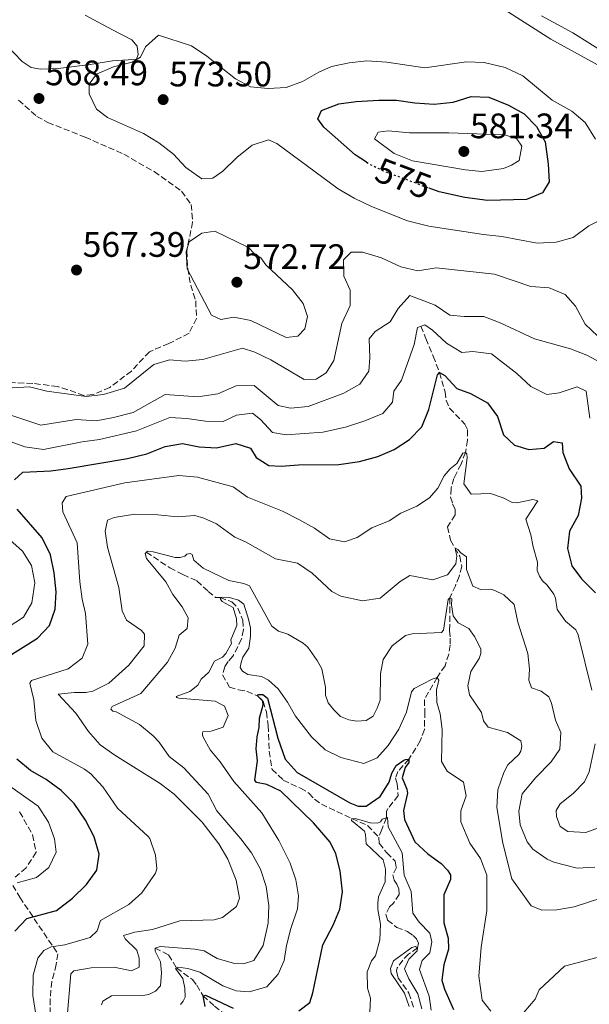
# Model space of a CAD drawing. Units: metres. Extents: x 589590 to 591354, y 4657301 to 4659628.
# Drawn here: x 590352 to 590514, y 4657665 to 4657944 of the extents above; entities that cross this region are included whole.
import ezdxf
from ezdxf.enums import TextEntityAlignment as Align

# ---------------------------------------------------------------- set-up
doc = ezdxf.new("R2010")
doc.units = ezdxf.units.M
doc.header["$MEASUREMENT"] = 0
doc.linetypes.add('DGN Style 3', pattern=[2.435891, 1.739922, -0.695969])
doc.linetypes.add('DGN Style 5', pattern=[1.217945, 0.521977, -0.695969])
for name, color, linetype, lineweight in [('Cota de curva de nivel directora', 7, 'Continuous', 0), ('Cota de punto acotado terreno', 7, 'Continuous', 0), ('Curva de nivel directora', 30, 'Continuous', 30), ('Curva de nivel directora no vista', 30, 'DGN Style 5', 30), ('Curva de nivel intermedia', 30, 'Continuous', 0), ('Límite de Autonomía', 7, 'Continuous', 0), ('Línea de cambio de uso (parcela vista)', 92, 'Continuous', 0), ('Punto acotado terreno (símbolo)', 7, 'Continuous', 0), ('Vaguada', 142, 'DGN Style 3', 13), ('Zona arbolada', 92, 'DGN Style 3', 0)]:
    doc.layers.add(name, color=color, linetype=linetype, lineweight=lineweight)
doc.styles.add('Style-Arial', font='arial.ttf')

# ---------------------------------------------------------------- blocks, each defined once
blk = doc.blocks.new('5PATER')
at = {"layer": 'Límite de Autonomía', "linetype": 'Continuous', "lineweight": 0}
h = blk.add_hatch(color=51, dxfattribs=at)
edge = h.paths.add_edge_path()
edge.add_ellipse((0, 0), major_axis=(-0.11, -0.111), ratio=0.999422, start_angle=0, end_angle=360)

msp = doc.modelspace()

# ---------------------------------------------------------------- linework, layer by layer
at = {"layer": 'Curva de nivel directora', "color": 30, "linetype": 'Continuous', "lineweight": 30, "flags": 128}
for points, elevation in [([(590450.7, 4657903.91), (590447.45, 4657905.98), (590438.65, 4657913.8), (590436.91, 4657916.15), (590437.98, 4657918.59), (590442.81, 4657920.39), (590447.79, 4657921.07), (590454.19, 4657921.52), (590459.19, 4657921.49), (590464.44, 4657920.7), (590469.91, 4657920.3), (590475.24, 4657920.93), (590480.33, 4657922.52), (590485.33, 4657922.29), (590490.96, 4657920.09), (590495.39, 4657917.62), (590498.83, 4657913.98), (590501.32, 4657909.63), (590502.2, 4657903.37), (590502.42, 4657898.38), (590500.6, 4657895.18), (590495.99, 4657893.3), (590485.03, 4657893.03), (590478.55, 4657893.86), (590471.27, 4657895.5), (590468.46, 4657896.56)], 575), ([(590350.97, 4657813.88), (590353.32, 4657816.07), (590361.23, 4657816.44), (590366.19, 4657817.07), (590382.94, 4657819.97), (590388.45, 4657821.25), (590393.65, 4657823.29), (590398.57, 4657824.21), (590403.24, 4657823.28), (590408.23, 4657822.99), (590413.64, 4657824.15), (590417.85, 4657822.83), (590419.47, 4657820.24), (590423.02, 4657817.97), (590426.47, 4657817.77), (590431.46, 4657818.13), (590442.81, 4657818.27), (590448.72, 4657819.1), (590453.87, 4657820.54), (590458.54, 4657822.5), (590462.91, 4657825.35), (590466.41, 4657828.93), (590468.36, 4657833.85), (590470.85, 4657843.61), (590470.9, 4657843.78), (590471.35, 4657844.3), (590472.94, 4657843.45), (590476.33, 4657839.75), (590480.16, 4657838.4), (590485, 4657835.71), (590487.85, 4657831.83)], 550), ([(590487.85, 4657831.83), (590489.53, 4657826.64), (590492.63, 4657823.76), (590496.68, 4657822.44), (590501.02, 4657822.84), (590503.68, 4657824.78), (590506.13, 4657824.4), (590506.38, 4657821.67), (590508.16, 4657816.99), (590511.39, 4657812.07), (590511.65, 4657808.7), (590510.68, 4657803.79), (590508.23, 4657799.37), (590507.7, 4657794.4), (590508.85, 4657789.5), (590511.64, 4657785.82), (590515.58, 4657781.85)], 550), ([(590348.55, 4657763.45), (590357.43, 4657769.03), (590360.88, 4657772.64), (590362.44, 4657777.21), (590362.78, 4657782.2), (590362.17, 4657787.53), (590361.14, 4657792.67), (590358.77, 4657797.47), (590351.74, 4657805.6)], 550), ([(590431.49, 4657663.47), (590434.62, 4657665.81), (590435.52, 4657668.57), (590438.29, 4657682.16), (590441.21, 4657687.71), (590443.15, 4657692.27), (590443.92, 4657697.11), (590443.2, 4657703.08), (590441.97, 4657707.95), (590440.37, 4657711.22), (590435.69, 4657716.71), (590426.42, 4657725.63), (590422.46, 4657727.57), (590419.54, 4657728.16), (590419.03, 4657728.78), (590419.8, 4657734.25), (590419.44, 4657737.67), (590419.73, 4657741.08), (590420.32, 4657743.75), (590420.37, 4657746.39), (590421.46, 4657750.11), (590421.29, 4657751.16), (590419.84, 4657752.64), (590420.07, 4657753.02), (590421.33, 4657753.06), (590422.63, 4657752.02), (590425.58, 4657740.69), (590427.69, 4657734.74), (590431.02, 4657730.98), (590446, 4657722.37), (590448.38, 4657721.43), (590450.56, 4657721.46), (590454.54, 4657724.2), (590457.15, 4657728.18), (590457.84, 4657730.74), (590459.14, 4657732.94), (590461.29, 4657734.44), (590461.75, 4657734.66), (590462.73, 4657734.71), (590462.7, 4657733.83), (590461.68, 4657732.4), (590460.81, 4657729.46), (590462.14, 4657726.26), (590462.31, 4657725.1), (590461.18, 4657720.21), (590461.49, 4657717.61), (590464.44, 4657711.34), (590468.07, 4657707.9), (590471.89, 4657705.21), (590473.65, 4657703.32), (590474.46, 4657701.95), (590474.52, 4657700.64), (590472.58, 4657696.26), (590472.59, 4657688.35), (590473.83, 4657683.97), (590473.91, 4657680.86), (590472.61, 4657676.43), (590472.05, 4657672.15), (590472.83, 4657669.52), (590475.34, 4657663.84)], 525), ([(590351.02, 4657685.99), (590354.48, 4657689.61), (590362.82, 4657691.89), (590367.36, 4657695.36), (590371.37, 4657699.26), (590374.29, 4657703.3), (590374.9, 4657707.82), (590373.5, 4657712.73), (590371.09, 4657717.48), (590367.88, 4657722.13), (590364.18, 4657725.82), (590359.88, 4657729.02), (590355.45, 4657731.55), (590351.63, 4657734.77)], 550), ([(590404.96, 4657664.63), (590404.4, 4657667.72), (590405.04, 4657667.9), (590412.89, 4657664.15)], 525)]:
    msp.add_lwpolyline(points, dxfattribs=dict(at, elevation=elevation))
at = {"layer": 'Curva de nivel directora no vista', "color": 30, "linetype": 'DGN Style 5', "lineweight": 30, "elevation": 575, "flags": 128}
msp.add_lwpolyline([(590450.7, 4657903.91), (590451.67, 4657903.3), (590455.92, 4657901.29), (590468.46, 4657896.56)], dxfattribs=at)
at = {"layer": 'Curva de nivel intermedia', "color": 30, "linetype": 'Continuous', "lineweight": 0, "flags": 128}
for points, elevation in [([(590522.01, 4657928.23), (590502.91, 4657938.78), (590488.89, 4657947.74), (590484.01, 4657951.36), (590479.61, 4657953.81), (590468.06, 4657958.89), (590463.56, 4657958.69), (590460.9, 4657957.71), (590458.69, 4657957.33), (590452.87, 4657957.34), (590447.72, 4657956.63), (590443.3, 4657955.5), (590438.36, 4657951.64), (590436.14, 4657950.69), (590431.15, 4657950.42), (590425.15, 4657950.87)], 565), ([(590391.77, 4657939.88), (590388.04, 4657936.57), (590386.61, 4657933.67), (590384.27, 4657932.25), (590379, 4657930.93), (590374.16, 4657928.85), (590372.09, 4657926.01), (590372.15, 4657923.24), (590374.23, 4657918.93), (590377.26, 4657916.57), (590387.46, 4657911.99), (590391.81, 4657909.42), (590396, 4657906.17), (590399.53, 4657902.41), (590404, 4657899.19), (590407.17, 4657899.33), (590409.96, 4657901.39), (590413.97, 4657905.24), (590418.26, 4657908.74), (590422.93, 4657910.26), (590425.33, 4657909.24), (590442.71, 4657896.38), (590447.16, 4657893.7), (590452.16, 4657891.37), (590462.32, 4657887.32), (590468.35, 4657885.81), (590483.82, 4657883.42), (590489.07, 4657882.89), (590499.05, 4657880.96), (590504.47, 4657881.27), (590509.29, 4657882.6), (590513.66, 4657885.84), (590518.3, 4657888.25)], 570), ([(590515.57, 4657910.43), (590512.68, 4657915.15), (590508.85, 4657918.37), (590503.35, 4657921.5), (590494.99, 4657928.36), (590489.95, 4657930.75), (590484.06, 4657932.19), (590479.05, 4657932.31), (590467.19, 4657930.65), (590456.48, 4657932.24), (590450.75, 4657932.65), (590445.78, 4657932.08), (590440.78, 4657931.05), (590437.15, 4657929.44), (590432.59, 4657926.75), (590427.9, 4657925.03), (590422.82, 4657924.75), (590417.85, 4657925.23), (590413.61, 4657927.48), (590405.43, 4657933.92), (590401.09, 4657936.84), (590391.77, 4657939.88)], 570), ([(590456.79, 4657912.8), (590453.98, 4657912.42), (590452.95, 4657910.54), (590458.57, 4657906.36), (590463.69, 4657904.32), (590478.73, 4657901.76), (590483.42, 4657901.24), (590489.53, 4657902.11), (590491.82, 4657903.01), (590493.92, 4657904.35), (590494.76, 4657908.44), (590493.3, 4657910.54), (590489.93, 4657911.69), (590474.06, 4657912.25), (590462.88, 4657912.18), (590456.79, 4657912.8)], 580), ([(590407.69, 4657884.38), (590404.03, 4657883.82), (590400.47, 4657881.32), (590399.61, 4657878.6), (590399.92, 4657873.66), (590406.79, 4657860.53), (590409.39, 4657859.36), (590413.08, 4657860.01), (590417.89, 4657859), (590427.96, 4657854.26), (590431.22, 4657854.63), (590433.2, 4657856.66), (590434, 4657860.14), (590432.79, 4657863.89), (590429.77, 4657867.77), (590422.21, 4657874.78), (590420.74, 4657876.84), (590419.07, 4657877.82), (590417.24, 4657879.76), (590407.69, 4657884.38)], 570), ([(590350.24, 4657839.95), (590355.23, 4657840.23), (590360.1, 4657838.99), (590371.25, 4657837.48), (590376.21, 4657838.07), (590382.11, 4657839.83), (590390.44, 4657846.54), (590394.83, 4657847.94), (590399.32, 4657847.54), (590404.29, 4657847.95), (590415.57, 4657851.21), (590419.05, 4657850.05), (590423.54, 4657847.85), (590432.99, 4657842.34), (590436.48, 4657842.43), (590439.23, 4657844.17), (590441.47, 4657847.68), (590443.69, 4657858.22), (590446.1, 4657863.25), (590446.06, 4657867.63), (590444.29, 4657871.58), (590444.21, 4657876.2), (590446.36, 4657878.38), (590449.53, 4657878.44), (590454.93, 4657876.82), (590460.41, 4657874.28), (590465.28, 4657873.1), (590470.48, 4657873.95), (590487.01, 4657872.2), (590497.29, 4657868.69), (590502.42, 4657868.32), (590507.04, 4657866.42), (590509.92, 4657863.08), (590512.65, 4657858.04), (590516.27, 4657854.59)], 565), ([(590349.65, 4657832.28), (590358.38, 4657829.34), (590368.43, 4657831.02), (590374.13, 4657830.61), (590379.04, 4657831.52), (590384.54, 4657833.01), (590393.68, 4657838.08), (590402.89, 4657837.38), (590408.56, 4657838.29), (590413.8, 4657840.53), (590418.82, 4657840.58), (590425.63, 4657834.96), (590429.15, 4657834.21), (590434.14, 4657834.65), (590444.32, 4657838.49), (590448.8, 4657840.97), (590451.32, 4657844.73), (590451.68, 4657848.49), (590451.49, 4657853.88), (590453.19, 4657855.95), (590457.43, 4657858.62), (590459.63, 4657862.43), (590462.98, 4657866.17), (590470.2, 4657863.38), (590474.29, 4657860.51), (590478.4, 4657860.18), (590483.9, 4657860.21), (590488.54, 4657858.4), (590498.33, 4657853.82), (590508.46, 4657851.03), (590513.13, 4657849.25), (590518.61, 4657846.33)], 560), ([(590348.95, 4657825.02), (590353.83, 4657823.21), (590359.21, 4657822.52), (590370.1, 4657824.63), (590375.06, 4657825.29), (590385.51, 4657827.78), (590394.93, 4657831.55), (590399.79, 4657831.27), (590405.08, 4657830.5), (590410.08, 4657830.43), (590413.85, 4657832.22), (590418.39, 4657832.74), (590420.7, 4657831), (590424.02, 4657827.26), (590427.92, 4657826.64), (590438.28, 4657827.38), (590444.76, 4657828.81), (590450.24, 4657830.57), (590455.31, 4657832.69), (590458.11, 4657835.92), (590458.46, 4657839.05), (590460.58, 4657842.16), (590464.16, 4657852.2), (590465.15, 4657857.1), (590467.26, 4657857.83), (590469.38, 4657856.33), (590473.4, 4657852.6), (590477.69, 4657850.02), (590480.8, 4657850.21), (590486.13, 4657849.59), (590493.3, 4657844.06), (590497.29, 4657840.38), (590501.76, 4657838.05), (590505.26, 4657838.54), (590510.41, 4657840.22), (590512.97, 4657839.04), (590513.95, 4657831.36)], 555), ([(590369.46, 4657784.99), (590368.75, 4657796.05), (590364.64, 4657804.82), (590364.46, 4657807.4), (590365.63, 4657809.16), (590382.19, 4657813.02), (590397.52, 4657815.14), (590402.82, 4657814.63), (590412.9, 4657811.87), (590416.98, 4657808.97), (590426.89, 4657805.01), (590431.49, 4657802.68), (590435.97, 4657800.2), (590440.18, 4657797.16), (590444.46, 4657796.37), (590448.02, 4657797.52), (590452.18, 4657800.3), (590457.08, 4657802.3), (590460.46, 4657804.47), (590465, 4657806.44), (590468.52, 4657808.77), (590470.88, 4657811.5), (590472.68, 4657815.05), (590474.4, 4657817.01), (590476.31, 4657818.56), (590478.01, 4657821.42), (590478.73, 4657821.62), (590479.11, 4657821.26), (590479.26, 4657820.1), (590478.32, 4657812.79), (590480.4, 4657809.84), (590485.87, 4657810), (590489.45, 4657808.76), (590491.99, 4657807.48), (590493.29, 4657807.34), (590497.83, 4657808.35), (590499.29, 4657807.9), (590495.87, 4657802.79), (590497.3, 4657798.33), (590497.91, 4657794.86), (590499.15, 4657790.53), (590499.06, 4657788.22), (590499.71, 4657786.62), (590500.6, 4657785.31), (590501.92, 4657784.04), (590503.75, 4657781.53), (590504.23, 4657780.32), (590504.71, 4657777.13), (590507.07, 4657773.84), (590510.05, 4657771.37), (590510.68, 4657769.96), (590514.55, 4657754.25)], 545), ([(590407.55, 4657689.19), (590409.85, 4657689.88), (590413.86, 4657693.03), (590414.72, 4657695.38), (590413.8, 4657700.43), (590411.39, 4657706.37), (590408.87, 4657710.76), (590404.1, 4657716.85), (590396.16, 4657724.78), (590392.22, 4657727.84), (590379.35, 4657735.89), (590375.21, 4657738.82), (590371.91, 4657742.58), (590368.31, 4657747.75), (590363.35, 4657753.19), (590367.99, 4657753.65), (590371.13, 4657753.62), (590373.16, 4657754.03), (590377.67, 4657756.32), (590383.36, 4657761.41), (590387.68, 4657766.89), (590387.83, 4657770.15), (590386.91, 4657771.17), (590382.73, 4657774.09), (590381.5, 4657776.73), (590380.55, 4657783.39), (590377.27, 4657794.83), (590376.68, 4657799.35), (590377.34, 4657802.48), (590379.23, 4657803.22), (590385.01, 4657804.17), (590391.53, 4657803.99), (590397.17, 4657803.43), (590402.06, 4657803.77), (590404.56, 4657802.99), (590408.19, 4657801.45), (590413.42, 4657797.64), (590416.42, 4657796.36), (590424.91, 4657791.52), (590431.17, 4657790.26), (590435.28, 4657787.41), (590440.88, 4657782.22), (590443.41, 4657780.91), (590449.55, 4657779.59), (590454.53, 4657780.34), (590460.22, 4657785.05), (590463, 4657786.78), (590469.51, 4657785.6), (590473.66, 4657786.94), (590476.01, 4657790.12), (590476.28, 4657792.37), (590475.92, 4657793.82), (590475.92, 4657794.57), (590476.55, 4657794.19), (590477.42, 4657793.18), (590479.04, 4657792.03), (590479.03, 4657788.49), (590480.84, 4657783.8), (590483.03, 4657782.84), (590485.92, 4657782.88), (590487.1, 4657782.55), (590489.66, 4657781.28), (590492.53, 4657778.55), (590493.61, 4657773.59), (590496.41, 4657764.72), (590496.88, 4657760.2), (590496.72, 4657757.13), (590497.46, 4657754.99), (590500.21, 4657753.96), (590502.32, 4657752.44), (590503.09, 4657750.61), (590504.27, 4657745.77), (590505.75, 4657742.25), (590505.45, 4657737.61), (590503.04, 4657733.99), (590498.64, 4657729.53), (590494.79, 4657724.9), (590493.88, 4657720.03), (590494.21, 4657716.17), (590496.18, 4657711.35), (590497.87, 4657709.23), (590501.91, 4657706.41), (590503.76, 4657705.56), (590510.44, 4657703.87), (590515.44, 4657704.15)], 540), ([(590349.12, 4657772.16), (590353.52, 4657774.97), (590355.84, 4657779.04), (590356.74, 4657784.73), (590355.81, 4657789.64), (590353.25, 4657793.64), (590349.56, 4657797.02)], 555), ([(590375.58, 4657665.13), (590375.95, 4657666.15), (590378.41, 4657667.69), (590387.32, 4657667.77), (590388.97, 4657668.09), (590390.88, 4657668.99), (590392.3, 4657670.47), (590392.59, 4657674.22), (590392.31, 4657677.28), (590390.85, 4657680.35), (590390.78, 4657681.2), (590392.25, 4657681.7), (590402.03, 4657680.94), (590404.67, 4657680.43), (590408.4, 4657678.29), (590413.27, 4657676.83), (590415.81, 4657676.76), (590418.8, 4657677.68), (590421.42, 4657681.94), (590422.85, 4657688.31), (590423.02, 4657693.3), (590422.23, 4657698.69), (590420.68, 4657703.61), (590418.13, 4657708.16), (590415.13, 4657712.15), (590408.29, 4657720.13), (590405.84, 4657724.78), (590398.95, 4657732.32), (590394.79, 4657735.47), (590391.91, 4657739.56), (590390.25, 4657741.31), (590386.41, 4657744.53), (590379.75, 4657748.11), (590378.8, 4657748.33), (590378.21, 4657748.9), (590378.63, 4657749.67), (590386.78, 4657753.32), (590394.26, 4657762.19), (590396.51, 4657766.15), (590397.57, 4657769.87), (590399.9, 4657771.77), (590400.13, 4657774.78), (590398.46, 4657777.87), (590395.82, 4657781.42), (590393.8, 4657784.98), (590388.36, 4657791.63), (590387.94, 4657793.05), (590388.61, 4657793.71), (590390.25, 4657793.52), (590396.43, 4657791.87), (590397.87, 4657791.88), (590399.24, 4657792.28), (590399.83, 4657792.84), (590400.71, 4657792.98), (590401.32, 4657792.7), (590401.72, 4657791.15)], 535), ([(590401.72, 4657791.15), (590404.37, 4657788.87), (590411.66, 4657785.33), (590415.94, 4657784.55), (590417.5, 4657783.84), (590423.9, 4657772.46), (590425.76, 4657770.97), (590428.45, 4657770.18), (590432.77, 4657767.62), (590434.07, 4657766.51), (590436.71, 4657762.73), (590438.07, 4657760.36), (590439.1, 4657755.11), (590439.11, 4657752.87), (590439.84, 4657750.73), (590441.41, 4657748.74), (590443.34, 4657746.8), (590445.67, 4657745.88), (590447.91, 4657745.5), (590450.63, 4657745.73), (590452.54, 4657746.97), (590453.74, 4657749.17), (590454.61, 4657751.47), (590454.63, 4657758.95), (590455.41, 4657762.95), (590457.99, 4657766.83), (590461.77, 4657769.78), (590463.65, 4657770.25), (590471.92, 4657770.61), (590472.52, 4657771.25), (590473.8, 4657779.94), (590474.35, 4657780.43), (590474.91, 4657780.14), (590474.82, 4657778.44), (590475.28, 4657775.33), (590476.67, 4657773.39), (590479.72, 4657771.8), (590481.29, 4657769.52), (590483.08, 4657765.99), (590483.07, 4657764.7), (590482.64, 4657763.29), (590480.3, 4657759.59), (590479.41, 4657755.51), (590479.93, 4657752.94), (590483.25, 4657747.92), (590483.85, 4657745.61), (590485.17, 4657743.85), (590490.67, 4657742.28), (590494.4, 4657739.96), (590494.7, 4657738.44), (590494.43, 4657737.03), (590493.86, 4657736.06), (590490.77, 4657733.14), (590489.62, 4657730.99), (590487.96, 4657726.07), (590487.63, 4657721.08), (590489.35, 4657710.91), (590491.88, 4657700.8), (590497.37, 4657693.21), (590500.42, 4657691.92), (590504.63, 4657692.06), (590509.57, 4657692.85), (590524.08, 4657697.59)], 535), ([(590357.23, 4657660.62), (590356.11, 4657667.75), (590356.24, 4657673.55), (590357.6, 4657678.31), (590359.23, 4657680.51), (590361.3, 4657681.52), (590365.21, 4657682.15), (590372.37, 4657684.25), (590374.41, 4657686.1), (590375.36, 4657689.02), (590383.32, 4657693.55), (590387.02, 4657696.85), (590390.87, 4657702.42), (590391.24, 4657703.63), (590390.92, 4657707.51), (590389.29, 4657712.26), (590388.83, 4657712.84), (590380.09, 4657720.86), (590375.99, 4657726.86), (590372.61, 4657730.58), (590370.74, 4657731.91), (590361.85, 4657736.83), (590358.66, 4657740.68), (590356.98, 4657745.67), (590356.42, 4657751.54), (590355.29, 4657756.23), (590355.81, 4657756.99), (590366.19, 4657760.32), (590370.08, 4657763.39), (590371.73, 4657767.36), (590371.07, 4657776.03), (590370.12, 4657780.04), (590369.46, 4657784.99)], 545), ([(590397.95, 4657665.19), (590398.75, 4657666.18), (590399.28, 4657667.28), (590399.22, 4657669.85), (590398.66, 4657672.63), (590396.6, 4657675.45), (590397.25, 4657675.8), (590400.02, 4657675.39), (590403.5, 4657674.41), (590409.94, 4657670.47), (590413.76, 4657669.1), (590417.4, 4657668.84), (590422.5, 4657670.18), (590425.69, 4657673.8), (590427.4, 4657677.69), (590428, 4657681.97), (590429.25, 4657686.79), (590431.18, 4657692.35), (590431.44, 4657696.05), (590430.66, 4657700.58), (590429.04, 4657705.31), (590425.86, 4657711.69), (590421.04, 4657719.51), (590413.09, 4657728.43), (590409.21, 4657734.01), (590406.38, 4657737.43), (590404.39, 4657740.94), (590404.24, 4657741.51), (590404.24, 4657742.15), (590404.35, 4657742.51), (590406.64, 4657742.64), (590410.09, 4657743.82), (590411.53, 4657747.07), (590410.5, 4657749.8), (590407.84, 4657751.16), (590397.55, 4657752), (590396.96, 4657752.23), (590396.78, 4657752.54), (590400.6, 4657753.89), (590402.9, 4657755.72), (590403.87, 4657757.41), (590406.04, 4657759.39), (590407.59, 4657762.49), (590409.88, 4657763.62), (590410.87, 4657764.64), (590412.44, 4657767.48), (590412.29, 4657768.56), (590413.97, 4657772.58), (590413.84, 4657774.46), (590412.94, 4657777.73), (590409.82, 4657779.4), (590409.29, 4657780.07), (590409.24, 4657780.53), (590409.83, 4657780.63), (590411.86, 4657780.59), (590414.45, 4657779.84), (590415.9, 4657778.67)], 530), ([(590415.9, 4657778.67), (590417.28, 4657774.42), (590417.82, 4657771.93), (590417.82, 4657769.46), (590417.31, 4657766.2), (590415.64, 4657763.65), (590415.14, 4657762.16), (590414.89, 4657760.75), (590415.55, 4657759.64), (590417.08, 4657758.75), (590420.96, 4657758.18), (590422.9, 4657757.13), (590425.68, 4657754.7), (590428.34, 4657750.87), (590430.57, 4657746.89), (590435.11, 4657741.02), (590438.96, 4657737.36), (590443.47, 4657735.23), (590449.94, 4657733.51), (590453.68, 4657735.15), (590456.85, 4657738.59), (590459.9, 4657743.24), (590462, 4657748.05), (590463.49, 4657753.79), (590464.21, 4657754.76), (590469.27, 4657757.44), (590470.72, 4657757.91), (590471.2, 4657757.14), (590470.58, 4657754.42), (590470.63, 4657750.77), (590471.55, 4657747.58), (590472.12, 4657743.18), (590471.99, 4657734.11), (590473.58, 4657731.32), (590478.21, 4657728.22), (590478.97, 4657724.34), (590477.44, 4657720.11), (590477.46, 4657717), (590480, 4657710.94), (590483.02, 4657706.6), (590484.75, 4657701.91), (590484.82, 4657691.85), (590483.15, 4657681.48), (590482.56, 4657673.23), (590483.48, 4657666.47), (590485.97, 4657663.29)], 530), ([(590515.47, 4657739.11), (590513.8, 4657731.14), (590512.44, 4657728.32), (590509.22, 4657725.01), (590505.55, 4657722.12), (590504.45, 4657720.18), (590504.51, 4657718.51), (590505.62, 4657715.64), (590507.79, 4657714.21), (590512.82, 4657713.99), (590517.2, 4657715.56)], 545), ([(590351.72, 4657699.72), (590357.15, 4657701.2), (590360.67, 4657704.06), (590362.75, 4657708.37), (590362.26, 4657712.15), (590360.6, 4657716.86), (590357.64, 4657721.39), (590343.81, 4657731.18)], 555), ([(590451.6, 4657663.04), (590451.87, 4657667), (590450.97, 4657669.81), (590450.88, 4657674.48), (590452.14, 4657677.6), (590453.26, 4657678.98), (590454.46, 4657683.57), (590454.65, 4657687.99), (590453.89, 4657692.15), (590453.89, 4657694), (590454.11, 4657695.7), (590456.02, 4657700.02), (590456.08, 4657703.57), (590455.46, 4657706.22), (590450.59, 4657710.78), (590450.44, 4657713.43), (590450.09, 4657714.38), (590446.46, 4657717.37), (590446.57, 4657717.93), (590447.86, 4657717.87), (590451.78, 4657716.73), (590453.83, 4657716.64), (590454.68, 4657717.01), (590455.1, 4657717.73), (590456.65, 4657718.2), (590456.8, 4657715.58), (590460.79, 4657708.22), (590461.35, 4657701.85), (590463.35, 4657697.25), (590463.85, 4657691.06), (590465.65, 4657688.58), (590468.65, 4657685.42), (590469.2, 4657683.02), (590468.63, 4657679.84), (590466.5, 4657677.65), (590465.76, 4657675.17), (590468.42, 4657667.57), (590469.02, 4657663.6)], 520), ([(590365.9, 4657661.6), (590366.89, 4657673.88), (590367.75, 4657674.79), (590372.68, 4657675.59), (590379.19, 4657675.78), (590384.09, 4657674.73), (590386.23, 4657675.84), (590386.25, 4657678.35), (590385.64, 4657680.61), (590382.29, 4657683.78), (590381.79, 4657684.79), (590385.06, 4657685.69), (590390.09, 4657686.47), (590397.76, 4657688.91), (590407.55, 4657689.19)], 540), ([(590495.24, 4657662.92), (590498.48, 4657666.74), (590499.66, 4657669.35), (590506.84, 4657676.07), (590521.7, 4657680.02), (590525.86, 4657679.8), (590528.78, 4657681.76), (590530.54, 4657683.36), (590536.86, 4657685.79), (590537.78, 4657685.6), (590539.89, 4657683.33), (590543.03, 4657681.01), (590550.42, 4657676.81), (590550.92, 4657675.98), (590550.79, 4657675.21), (590547.79, 4657673.83), (590548.21, 4657671.64), (590550.81, 4657668.87), (590552.85, 4657664.53)], 530), ([(590462.77, 4657664.62), (590461.42, 4657668.4), (590457.69, 4657673.99), (590457.47, 4657675.45), (590458.39, 4657677.6), (590463.54, 4657681.41), (590464.57, 4657681.63), (590465.18, 4657681.29), (590465.04, 4657680.42), (590462.69, 4657678.08), (590461.5, 4657675.31), (590462.66, 4657672.48), (590465.24, 4657668.27), (590466.39, 4657664.02)], 515)]:
    msp.add_lwpolyline(points, dxfattribs=dict(at, elevation=elevation))
at = {"layer": 'Línea de cambio de uso (parcela vista)', "color": 92, "linetype": 'Continuous', "lineweight": 0}
for points in [[(590339.01, 4657943.75, 566.73), (590344.71, 4657940.75, 567.13), (590348.39, 4657937.37, 567.28), (590353.09, 4657932.4, 567.74), (590355.69, 4657930.71, 568.09), (590358.36, 4657930.25, 568.29), (590363.35, 4657930.45, 568.49), (590372.4, 4657931.61, 568.59), (590378.68, 4657932.61, 569.39), (590383.18, 4657932.9, 569.34), (590385.52, 4657933.11, 569.79), (590386.02, 4657934.39, 570.04), (590385.7, 4657936.73, 569.74), (590384.2, 4657938.57, 569.19), (590378.5, 4657941.47, 568.64), (590370.99, 4657945.55, 567.49)], [(590500.28, 4657945.4, 563.61), (590509.12, 4657940.57, 563.87), (590528.47, 4657928.43, 564.44)]]:
    msp.add_polyline3d(points, dxfattribs=at)
at = {"layer": 'Vaguada', "color": 142, "linetype": 'DGN Style 3', "lineweight": 13}
for points in [[(590466.09, 4657857.43, 555), (590467.54, 4657853.92, 552.49), (590469.58, 4657848.92, 551.63), (590471.35, 4657844.3, 550), (590472.98, 4657838.83, 549.22), (590473.28, 4657836.5, 548.12), (590474.26, 4657834.2, 547.33), (590478.56, 4657829.71, 546), (590479.35, 4657827.97, 545.77), (590479.32, 4657825.12, 545.37), (590478.73, 4657821.62, 545), (590477.5, 4657818.34, 544.76), (590476.27, 4657815.99, 543.27), (590475.45, 4657814.31, 543.04), (590474.7, 4657811.5, 542.88), (590474.48, 4657808.98, 543.04), (590475.11, 4657807.13, 543.2), (590475.85, 4657805.39, 542.73), (590475.84, 4657803.95, 542.33), (590473.64, 4657800.56, 540.84), (590474.53, 4657796.77, 540.53), (590477.11, 4657792.27, 539.22), (590477.68, 4657789.34, 537.57), (590476.97, 4657786.53, 537.18), (590475.87, 4657783.89, 536.94), (590474.35, 4657780.43, 535), (590474.32, 4657777.82, 533.43), (590474.26, 4657771.11, 533.12), (590474.45, 4657769.06, 532.65), (590474.39, 4657767.02, 532.57), (590474, 4657764.53, 532.02), (590472.97, 4657761.21, 531.08), (590470.72, 4657757.91, 530), (590467.09, 4657751.6, 527.49), (590467.26, 4657748.19, 526.86), (590467.09, 4657743.13, 526.63), (590465.94, 4657739.89, 526.55), (590462.73, 4657734.71, 525), (590459.61, 4657731.24, 523.2), (590458.87, 4657729.36, 522.57), (590459.41, 4657727.75, 522.65), (590459.7, 4657724.42, 522.1), (590456.78, 4657720.79, 521.08), (590456.33, 4657719.95, 521.16), (590456.32, 4657718.1, 520), (590455.05, 4657714.82, 520), (590454.15, 4657712.66, 518.74)], [(590388.3, 4657793.41, 535), (590394.93, 4657788.97, 532.26), (590398.68, 4657787.05, 532.26), (590402.64, 4657785.25, 531.32), (590405.82, 4657782.29, 530.22), (590407.89, 4657780.58, 529.98), (590409.24, 4657780.53, 530), (590412.52, 4657779.3, 529.22), (590414.23, 4657777.56, 529.06), (590415.64, 4657774.09, 528.9), (590415.82, 4657771.44, 528.43), (590415.32, 4657768.8, 528.35), (590412.86, 4657763.88, 528.12), (590411.53, 4657762.41, 527.88), (590410.55, 4657760.93, 527.18), (590409.93, 4657758.65, 526.94), (590411.86, 4657755.18, 526.63), (590414.46, 4657754.4, 526.55), (590416.79, 4657754.01, 526.24), (590419.84, 4657752.64, 525), (590421.43, 4657751.14, 523.51), (590422.32, 4657748.12, 522.88), (590422.81, 4657744.26, 522.8), (590423.1, 4657737, 522.73), (590423.94, 4657731.85, 522.49), (590427.09, 4657728.81, 521.47), (590431.96, 4657726.52, 521.24), (590434.4, 4657725.09, 520.92), (590435.99, 4657723.39, 520.77), (590437.9, 4657721.97, 521), (590446.57, 4657717.93, 520), (590450.97, 4657715.93, 520.08), (590454.15, 4657712.66, 518.74)], [(590454.15, 4657712.66, 518.74), (590454.33, 4657710.9, 518.27), (590456.44, 4657708.23, 518.35), (590458.82, 4657705.88, 518.27), (590459.17, 4657704.07, 518.2), (590458.15, 4657701.99, 518.2), (590458.53, 4657700.46, 517.73), (590459.25, 4657699.29, 517.57), (590459.84, 4657698.04, 517.1), (590459.98, 4657696.39, 516.94), (590458.31, 4657693.96, 515.92), (590457.26, 4657692.93, 515.61), (590456.16, 4657690.85, 515.37), (590456.66, 4657689.16, 515.3), (590459.29, 4657687.05, 515.37), (590462.33, 4657685.9, 515.22), (590463.93, 4657684.76, 515.22), (590464.84, 4657683.79, 515.22), (590465.44, 4657682.62, 515.22), (590465.18, 4657681.29, 515), (590462.63, 4657679.47, 514.84), (590460.97, 4657677.8, 514.61), (590459.43, 4657675.6, 513.9), (590459.22, 4657674.72, 513.98), (590459.61, 4657672.91, 513.74), (590462.7, 4657668.47, 513.67), (590464.14, 4657664, 513.04)], [(590390.78, 4657681.2, 535), (590394.58, 4657679.28, 532.1), (590396.88, 4657675.6, 530), (590401.35, 4657672.27, 527.26), (590402.58, 4657670.69, 526.71), (590404.4, 4657667.72, 525), (590407.62, 4657664.76, 523.12), (590409.69, 4657663.1, 522.73), (590412.41, 4657661.87, 522.41), (590420.8, 4657657.85, 520), (590429.08, 4657654.4, 517.73), (590437.85, 4657651.43, 515.53), (590443.63, 4657650.61, 515), (590447.12, 4657649.65, 514.45), (590449.27, 4657648.19, 513.35), (590451.13, 4657645.48, 512.57), (590452.03, 4657640.7, 510), (590452.27, 4657638.93, 509.69)]]:
    msp.add_polyline3d(points, dxfattribs=at)
at = {"layer": 'Zona arbolada', "color": 92, "linetype": 'DGN Style 3', "lineweight": 0}
for points in [[(590352.07, 4657921.52, 568.92), (590357.24, 4657916.89, 569.01), (590360.4, 4657915.14, 569.04), (590370.95, 4657911.03, 568.84), (590381.89, 4657906.17, 568.79), (590390.53, 4657901.22, 569.18), (590398.28, 4657895.68, 569.68), (590401.03, 4657891.94, 569.9), (590401.42, 4657886.94, 569.73), (590399.76, 4657878.76, 569.19), (590400.03, 4657873.79, 569.41), (590400.87, 4657869.07, 569.49), (590402.29, 4657864.59, 568.94), (590402.54, 4657859.62, 568.29), (590400.4, 4657855.42, 567.39), (590394.7, 4657852.51, 567.59), (590389.16, 4657850.16, 567.24), (590384.09, 4657844.73, 566.63), (590377.98, 4657840.07, 566.28), (590373.2, 4657838.03, 566.15), (590370.64, 4657837.83, 566.08), (590363.18, 4657840.36, 566.03), (590356.11, 4657841.22, 566.94), (590349.59, 4657841.43, 566.99)], [(590352.07, 4657921.52, 568.92), (590357.24, 4657916.89, 569.01), (590360.4, 4657915.14, 569.04), (590370.95, 4657911.03, 568.84), (590381.89, 4657906.17, 568.79), (590390.53, 4657901.22, 569.18), (590398.28, 4657895.68, 569.68), (590401.03, 4657891.94, 569.9), (590401.42, 4657886.94, 569.73), (590399.76, 4657878.76, 569.19), (590400.03, 4657873.79, 569.41), (590400.87, 4657869.07, 569.49), (590402.29, 4657864.59, 568.94), (590402.54, 4657859.62, 568.29), (590400.4, 4657855.42, 567.39), (590394.7, 4657852.51, 567.59), (590389.16, 4657850.16, 567.24), (590384.09, 4657844.73, 566.63), (590377.98, 4657840.07, 566.28), (590373.2, 4657838.03, 566.15), (590370.64, 4657837.83, 566.08), (590363.18, 4657840.36, 566.03), (590356.11, 4657841.22, 566.94), (590349.59, 4657841.43, 566.99)], [(590352.41, 4657719.78, 557.25), (590356.06, 4657713.33, 558.11), (590357.09, 4657708.38, 558.17), (590354.22, 4657703.91, 557.55), (590351.14, 4657701.28, 555.9)], [(590352.41, 4657719.78, 557.25), (590356.06, 4657713.33, 558.11), (590357.09, 4657708.38, 558.17), (590354.22, 4657703.91, 557.55), (590351.14, 4657701.28, 555.9)], [(590350.46, 4657698.98, 555.45), (590352.44, 4657695.6, 553.59), (590363.23, 4657679.6, 542.8), (590362.8, 4657676.54, 542.8), (590361.51, 4657671.73, 542.6), (590361.06, 4657666.77, 542.6), (590361.1, 4657659.75, 542.8)], [(590350.46, 4657698.98, 555.45), (590352.44, 4657695.6, 553.59), (590363.23, 4657679.6, 542.8), (590362.8, 4657676.54, 542.8), (590361.51, 4657671.73, 542.6), (590361.06, 4657666.77, 542.6), (590361.1, 4657659.75, 542.8)]]:
    msp.add_polyline3d(points, dxfattribs=at)

# ---------------------------------------------------------------- block references
at = {"layer": 'Punto acotado terreno (símbolo)', "color": 7, "linetype": 'Continuous', "lineweight": 0, "xscale": 10, "yscale": 10, "zscale": 10}
for p in [(590357.89, 4657921.95, 568.48), (590393.07, 4657921.63, 573.5), (590478.29, 4657906.94, 581.34), (590368.52, 4657873.34, 567.39), (590413.96, 4657869.89, 572.72)]:
    msp.add_blockref('5PATER', p, dxfattribs=at)

# ---------------------------------------------------------------- texts
at = {"layer": 'Cota de curva de nivel directora', "color": 7, "linetype": 'Continuous', "lineweight": 0, "style": 'Style-Arial'}
msp.add_text('575', height=7, rotation=339.35197, dxfattribs=at).set_placement((590461.1568, 4657899.3179, 575), align=Align.MIDDLE_CENTER)
at = {"layer": 'Cota de punto acotado terreno', "color": 7, "linetype": 'Continuous', "lineweight": 0, "style": 'Style-Arial'}
for s, p in [('568.49', (590359.63, 4657925.7, 568.48)), ('573.50', (590394.8, 4657925.38, 573.5)), ('581.34', (590480.03, 4657910.69, 581.34)), ('567.39', (590370.26, 4657877.09, 567.39)), ('572.72', (590415.77, 4657873.64, 572.72))]:
    msp.add_text(s, height=7, dxfattribs=at).set_placement(p)

doc.saveas('drawing.dxf')
